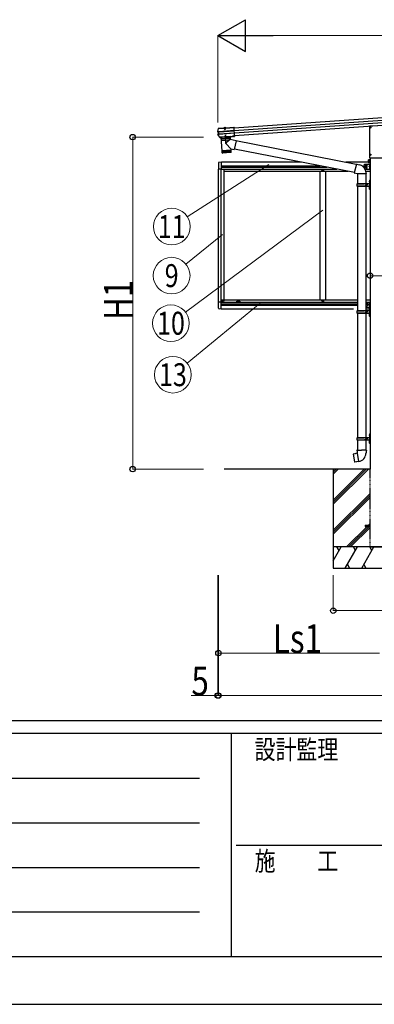
# Model space of a CAD drawing. Units: millimetres. Extents: x 0 to 37845, y -14 to 26730.
# Drawn here: x 11558 to 14059, y 0 to 6957 of the extents above; entities that cross this region are included whole.
import ezdxf
from ezdxf.enums import TextEntityAlignment as Align

# ---------------------------------------------------------------- set-up
doc = ezdxf.new("R2010")
doc.units = ezdxf.units.MM
for name, pattern in [('HIDDEN', [9.525, 6.35, -3.175]), ('YCENTER_1', [13, 10, -1, 1, -1]), ('YHIDDEN_1', [4, 3, -1])]:
    doc.linetypes.add(name, pattern=pattern)
for name, color, linetype, lineweight in [('YKK_12', 2, 'Continuous', 13), ('YKK_13', 4, 'Continuous', 30), ('YKK_A1', 4, 'Continuous', 30), ('YKK_D', 6, 'Continuous', 13), ('YKK_ZWAK', 7, 'Continuous', 30)]:
    doc.layers.add(name, color=color, linetype=linetype, lineweight=lineweight)
doc.styles.add('text-b', font='extslim2.shx', dxfattribs={"width": 0.8, "bigfont": 'extfont2.shx'})

msp = doc.modelspace()

# ---------------------------------------------------------------- linework, layer by layer
at = {"layer": 'YKK_12', "linetype": 'YCENTER_1', "ltscale": 0.5}
msp.add_line((13003.8, 6195.7), (13004.9, 6180.3), dxfattribs=at)
at = {"layer": 'YKK_13'}
for p, q in [((12961.4, 6189.7), (12996.8, 6192.1)), ((12996.9, 6190.7), (12996.8, 6192.1)), ((12997, 6191.4), (12996.8, 6192.1)), ((13011, 6192.2), (12997.1, 6191.2)), ((13010, 6192.1), (13009.9, 6192.3)), ((13011.2, 6193.2), (13011, 6192.3)), ((13011, 6192.2), (13011.1, 6191.1)), ((13011.2, 6193.2), (13069.3, 6197.2)), ((13011.3, 6191.7), (13011.2, 6193.2)), ((13011.3, 6191.7), (13069.4, 6195.7)), ((13069.3, 6197.2), (13069.4, 6195.7)), ((13069.4, 6195.7), (13069.5, 6194.9)), ((13069.5, 6194.9), (13069.6, 6193.6)), ((13073.6, 6135.7), (13069.6, 6193.6)), ((14024.4, 6202.5), (14024.4, 5981.8)), ((14079, 6207.7), (14025.8, 6204)), ((12954.4, 6168), (12957.2, 6177.6)), ((12954.4, 6168.5), (12954.4, 6168.5)), ((12954.4, 6168.5), (12954.4, 6167.9)), ((12954.8, 6168), (12954.4, 6167.9)), ((12955.5, 6168.1), (12954.8, 6168)), ((12960, 6164.3), (12955.3, 6164.8)), ((12956.4, 6168.3), (12955.5, 6168.1)), ((12961.5, 6165.6), (12955.5, 6166.3)), ((12962.4, 6136.5), (12956.1, 6145.7)), ((12956.8, 6168.4), (12956.4, 6168.3)), ((12956.4, 6149.2), (12961, 6150.4)), ((12956.7, 6164.9), (12956.8, 6164.9)), ((12957, 6168.5), (12956.8, 6168.4)), ((12956.8, 6164.9), (12956.8, 6164.9)), ((12956.8, 6147.7), (12962.6, 6149.3)), ((12962.8, 6165.6), (12956.9, 6166.4)), ((12957, 6168.5), (12957.2, 6168.7)), ((12957.2, 6177.6), (12960.2, 6187.2)), ((12957.2, 6168.7), (12957.2, 6168.7)), ((12958.3, 6147.8), (12963.9, 6149.4)), ((12961, 6150.4), (12960, 6164.3)), ((12961, 6164.3), (12960, 6164.3)), ((12961.2, 6189.7), (12961, 6189.5)), ((12961, 6189.5), (12961.1, 6188)), ((12961.9, 6150.5), (12961, 6150.4)), ((12961.1, 6188), (12961.2, 6188.1)), ((12961.3, 6188.2), (12961.2, 6189.7)), ((12961.4, 6189.7), (12961.2, 6189.7)), ((12961.2, 6188.1), (12961.3, 6188.2)), ((12961.3, 6188.2), (12996.9, 6190.7)), ((12962.4, 6165.7), (12961.5, 6165.6)), ((12962.6, 6149.3), (12961.5, 6165.6)), ((12961.7, 6164.3), (12962.2, 6164.3)), ((12969, 6127.5), (12962.4, 6136.5)), ((12963.2, 6150.7), (12962.6, 6150.6)), ((12963.5, 6149.3), (12962.6, 6149.3)), ((12963, 6165.7), (12962.8, 6165.6)), ((13071, 6173.3), (12963.9, 6165.8)), ((12963.9, 6149.4), (12964.1, 6149.4)), ((12964, 6164.5), (13071.1, 6172)), ((12964.9, 6150.7), (13072, 6158.2)), ((12965, 6149.4), (13072.1, 6156.9)), ((12970, 6127), (12970.8, 6127.1)), ((12970.4, 6125.5), (12970.9, 6125.6)), ((12970.9, 6127.5), (12970.8, 6127.1)), ((12970.8, 6127.1), (12970.9, 6125.6)), ((12976.9, 6127.9), (12970.9, 6127.5)), ((12970.9, 6127.5), (12971, 6126)), ((12971, 6126), (12970.9, 6125.6)), ((12977, 6126.4), (12971, 6126)), ((12977.2, 6127.5), (12976.9, 6127.9)), ((12976.9, 6127.9), (12977, 6126.4)), ((12977.3, 6126), (12977, 6126.4)), ((12977.2, 6127.5), (13058.6, 6133.2)), ((12977.2, 6127.5), (12977.3, 6126)), ((12977.3, 6126), (13058.7, 6131.7)), ((12977.5, 6126.1), (12984.2, 6031.3)), ((13041.4, 6130.5), (12977.6, 6126.1)), ((12996.9, 6190.5), (12995.6, 6190.4)), ((12995.6, 6190.4), (12995.7, 6188.5)), ((13012.7, 6189.7), (12995.7, 6188.5)), ((12996.9, 6190.7), (12996.9, 6190.5)), ((12997, 6190.1), (12996.9, 6190.5)), ((13011.3, 6191.1), (12997, 6190.1)), ((12997.1, 6191.2), (12997.1, 6190.1)), ((12998.2, 6191.3), (12998.2, 6191.5)), ((13001.1, 6190.4), (13001.2, 6188.9)), ((13001.7, 6189.6), (13001.9, 6190.1)), ((13002.2, 6189.6), (13002.1, 6190.1)), ((13006.3, 6189.9), (13006.3, 6190.4)), ((13006.7, 6189.9), (13006.5, 6190.4)), ((13007.2, 6189.3), (13007.1, 6190.8)), ((13011.2, 6191.5), (13011.3, 6191.7)), ((13012.6, 6191.6), (13011.2, 6191.5)), ((13011.2, 6191.5), (13011.3, 6191.1)), ((13012.6, 6191.6), (13012.7, 6189.7)), ((13041.4, 6130.5), (13042.8, 6109.7)), ((13058.7, 6133.6), (13058.6, 6133.2)), ((13058.6, 6133.2), (13058.7, 6131.7)), ((13064.7, 6134), (13058.7, 6133.6)), ((13058.7, 6133.6), (13058.8, 6132.1)), ((13058.8, 6132.1), (13058.7, 6131.7)), ((13064.8, 6132.5), (13058.8, 6132.1)), ((13064.9, 6133.7), (13064.7, 6134)), ((13064.7, 6134), (13064.8, 6132.5)), ((13065, 6132.2), (13064.8, 6132.5)), ((13064.9, 6133.7), (13066.2, 6133.8)), ((13064.9, 6133.7), (13065, 6132.2)), ((13065, 6132.2), (13066.3, 6132.3)), ((13066.2, 6133.8), (13073.7, 6134.3)), ((13066.2, 6133.8), (13066.3, 6132.7)), ((13066.3, 6132.7), (13073.8, 6133.2)), ((13066.3, 6132.3), (13073.8, 6132.8)), ((13066.3, 6132.7), (13066.3, 6132.3)), ((13073.6, 6135.7), (13073.7, 6134.7)), ((13073.7, 6134.3), (13073.7, 6134.7)), ((13073.7, 6134.3), (13073.8, 6133.2)), ((13073.8, 6133.2), (13073.8, 6132.8)), ((13047.4, 6044.4), (13014.1, 6078.9)), ((13042.8, 6109.7), (13014.5, 6086.2)), ((13083.6, 6101.8), (13042.8, 6109.7)), ((13083.6, 6101.8), (13071.5, 6039.7)), ((13932.1, 5935.2), (13083.3, 6100.2)), ((12984.2, 6031.3), (13048, 6035.7)), ((13048.1, 6034.8), (12984.2, 6030.3)), ((12984.2, 6030.3), (12985.4, 6017.3)), ((12985.9, 6015.8), (12984.9, 6030.3)), ((12985.4, 6017.3), (13048.7, 6021.8)), ((12986.1, 6030.4), (12987.2, 6015.5)), ((12989, 6015.6), (12988, 6030.5)), ((12988.6, 6031.6), (12988.7, 6030.6)), ((13046, 6018.6), (12988.6, 6014.6)), ((12990.3, 6030.7), (12991.4, 6015.7)), ((12994.2, 6015.9), (12993.2, 6030.9)), ((12997.5, 6016.2), (12996.5, 6031.1)), ((13000.2, 6031.4), (13001.2, 6016.4)), ((13004.2, 6031.7), (13005.2, 6016.7)), ((13008.4, 6032), (13009.5, 6017)), ((13012.8, 6032.3), (13013.9, 6017.3)), ((13017.3, 6032.6), (13018.3, 6017.6)), ((13021.7, 6032.9), (13022.7, 6017.9)), ((13026, 6033.2), (13027.1, 6018.2)), ((13030.1, 6033.5), (13031.2, 6018.5)), ((13034, 6033.8), (13035, 6018.8)), ((13037.5, 6034), (13038.6, 6019)), ((13040.6, 6034.2), (13041.6, 6019.3)), ((13043.2, 6034.4), (13044.3, 6019.4)), ((13043.5, 6035.4), (13043.6, 6034.4)), ((13045.3, 6034.6), (13046.4, 6019.6)), ((13046.8, 6034.7), (13047.9, 6019.7)), ((13047.4, 6044.4), (13048, 6035.7)), ((13047.4, 6044.4), (13071.5, 6039.7)), ((13048.8, 6021.7), (13048.1, 6034.8)), ((13918.5, 5876.7), (13071.8, 6041.3)), ((14025.9, 5980.3), (14163.3, 5980.3)), ((13937.9, 3916.5), (13935.8, 3915.7)), ((13935.8, 3915.7), (13935.8, 3912.1)), ((13935.8, 3912.1), (13938, 3911.3)), ((13937.9, 3916.5), (13969.8, 3916.5)), ((13937.9, 3916.5), (13938, 3911.3)), ((13938, 3911.3), (13938.3, 3896.5)), ((13938.3, 3896.5), (13939.6, 3894.5)), ((14001.6, 3916.5), (13969.8, 3916.5)), ((14001.3, 3896.5), (13999.9, 3894.6)), ((14001.5, 3911.3), (14001.3, 3896.5)), ((14001.6, 3916.5), (14001.5, 3911.3)), ((14003.8, 3912.1), (14001.5, 3911.3)), ((14001.6, 3916.5), (14003.8, 3915.7)), ((14003.7, 3915.7), (14003.7, 3912.1)), ((13911.3, 3888), (13910.5, 3886.9)), ((13910.5, 3886.9), (13920.1, 3832.3)), ((13939.2, 3893.3), (13911.3, 3888)), ((13921.3, 3831.5), (13920.1, 3832.3)), ((13949.3, 3836.1), (13921.3, 3831.5)), ((13924, 3890.7), (13923.8, 3890.4)), ((13926, 3891), (13924, 3890.7)), ((13926.3, 3890.9), (13926, 3891)), ((13934.1, 3833.4), (13933.9, 3833.6)), ((13936.1, 3833.7), (13934.1, 3833.4)), ((13936.3, 3834), (13936.1, 3833.7)), ((13939.4, 3894.3), (13939.4, 3893.6)), ((13949.5, 3836), (13939.4, 3893.5)), ((13939.6, 3894.5), (13939.6, 3894.5)), ((13949.8, 3835.2), (13949.6, 3835.9)), ((13999.9, 3894.6), (13999.9, 3892.4))]:
    msp.add_line(p, q, dxfattribs=at)
at = {"layer": 'YKK_13', "linetype": 'YHIDDEN_1'}
for p, q in [((12999.4, 6191.9), (13008.6, 6192.6)), ((12999.5, 6190.8), (12999.4, 6191.9)), ((13000.1, 6192), (13001.3, 6192.1)), ((13001.5, 6194.3), (13002.9, 6192)), ((13002, 6190.1), (13001.9, 6192.1)), ((13004.1, 6191.4), (13002.9, 6192)), ((13004.1, 6191.4), (13005.2, 6192.1)), ((13006.2, 6194.7), (13005.2, 6192.1)), ((13006.3, 6190.4), (13006.2, 6192.4)), ((13008, 6192.5), (13006.7, 6192.5)), ((13008.7, 6191.5), (13008.6, 6192.6)), ((13008.8, 6192.1), (13008.9, 6191.8)), ((12999.4, 6191.4), (12999.3, 6191.2)), ((13001.9, 6191), (13001.9, 6191.6)), ((13002, 6190.5), (13001.9, 6191)), ((13002.1, 6190.1), (13001.9, 6190.7)), ((13001.9, 6190.1), (13002, 6190.5)), ((13006.3, 6191.3), (13006.3, 6191.9)), ((13006.3, 6190.8), (13006.3, 6191.3)), ((13006.3, 6190.4), (13006.3, 6191)), ((13006.5, 6190.4), (13006.3, 6190.8))]:
    msp.add_line(p, q, dxfattribs=at)
at = {"layer": 'YKK_13', "linetype": 'YCENTER_1', "ltscale": 30}
for p, q in [((14026.2, 6195.8), (14035, 6195.8)), ((14030.6, 6191.4), (14030.6, 6200.2)), ((14026.2, 6003.3), (14035, 6003.3)), ((14030.6, 5998.9), (14030.6, 6007.7))]:
    msp.add_line(p, q, dxfattribs=at)
at = {"layer": 'YKK_13', "linetype": 'Continuous', "ltscale": 30}
for p, q in [((14028.3, 6196.3), (14029.5, 6196.3)), ((14028.3, 6195.3), (14029.5, 6195.3)), ((14029.5, 6196.3), (14030, 6196.4)), ((14029.5, 6195.3), (14030, 6195.2)), ((14030.1, 6196.9), (14030, 6196.4)), ((14030.1, 6194.7), (14030, 6195.2)), ((14030.1, 6198), (14030.1, 6196.9)), ((14030.1, 6193.6), (14030.1, 6194.7)), ((14031.1, 6198), (14031.1, 6196.9)), ((14031.1, 6196.9), (14031.2, 6196.4)), ((14031.1, 6194.7), (14031.2, 6195.2)), ((14031.1, 6193.6), (14031.1, 6194.7)), ((14031.7, 6196.3), (14031.2, 6196.4)), ((14031.7, 6195.3), (14031.2, 6195.2)), ((14032.8, 6196.3), (14031.7, 6196.3)), ((14032.8, 6195.3), (14031.7, 6195.3)), ((14028.3, 6003.8), (14029.5, 6003.8)), ((14028.3, 6002.8), (14029.5, 6002.8)), ((14029.5, 6003.8), (14030, 6003.9)), ((14029.5, 6002.8), (14030, 6002.7)), ((14030.1, 6004.4), (14030, 6003.9)), ((14030.1, 6002.2), (14030, 6002.7)), ((14030.1, 6005.5), (14030.1, 6004.4)), ((14030.1, 6001.1), (14030.1, 6002.2)), ((14031.1, 6005.5), (14031.1, 6004.4)), ((14031.1, 6004.4), (14031.2, 6003.9)), ((14031.1, 6002.2), (14031.2, 6002.7)), ((14031.1, 6001.1), (14031.1, 6002.2)), ((14031.7, 6003.8), (14031.2, 6003.9)), ((14031.7, 6002.8), (14031.2, 6002.7)), ((14032.8, 6003.8), (14031.7, 6003.8)), ((14032.8, 6002.8), (14031.7, 6002.8))]:
    msp.add_line(p, q, dxfattribs=at)
at = {"layer": 'YKK_13', "linetype": 'Continuous', "ltscale": 2}
for p, q in [((13041.8, 6132.6), (12977, 6128)), ((12977, 6128), (12977, 6127)), ((12978.1, 6126.1), (13040.9, 6130.5)), ((13003.6, 6127.9), (13015.4, 6128.7)), ((13015.4, 6128.5), (13003.6, 6127.6)), ((13003.6, 6127.6), (13003.6, 6127.9)), ((13007.1, 6138.1), (13006.4, 6136.4)), ((13011.4, 6136.7), (13006.4, 6136.4)), ((13006.8, 6131.6), (13006.4, 6136.4)), ((13007.2, 6131.7), (13006.8, 6137.3)), ((13010.5, 6138.4), (13007.1, 6138.1)), ((13011.4, 6136.7), (13010.5, 6138.4)), ((13011.3, 6132), (13010.9, 6137.6)), ((13011.8, 6131.9), (13011.4, 6136.7)), ((13015.4, 6128.5), (13015.4, 6128.7)), ((13041.9, 6131.6), (13041.8, 6132.6))]:
    msp.add_line(p, q, dxfattribs=at)
at = {"layer": 'YKK_13', "linetype": 'Continuous'}
for p, q in [((12977, 6126.9), (12977, 6126.9)), ((12998.9, 6190.8), (12998.8, 6190.8)), ((13009.4, 6191.5), (12998.9, 6190.8)), ((13001.7, 6189.6), (13006.7, 6189.9)), ((13001.7, 6189.6), (13002.2, 6182.7)), ((13002.2, 6189.6), (13002.7, 6181.8)), ((13002.2, 6182.7), (13007.2, 6183.1)), ((13002.2, 6182.7), (13003.1, 6181.1)), ((13003.1, 6181.1), (13006.5, 6181.3)), ((13006.3, 6189.9), (13006.8, 6182.1)), ((13006.5, 6181.3), (13007.2, 6183.1)), ((13006.7, 6189.9), (13007.2, 6183.1)), ((13009.4, 6191.5), (13009, 6191.5)), ((13009.5, 6191.5), (13009.4, 6191.5)), ((14018.1, 5965), (14018.8, 5966.3)), ((14018.1, 5948), (14018.1, 5965)), ((14018.1, 5948), (14018.8, 5946.7)), ((14025.1, 5966.3), (14018.8, 5966.3)), ((14025.1, 5961.4), (14018.8, 5961.4)), ((14025.1, 5951.6), (14018.8, 5951.6)), ((14025.1, 5946.7), (14018.8, 5946.7)), ((14025.1, 5966.3), (14025.1, 5946.7)), ((14025.1, 5965.8), (14025.1, 5947.4)), ((14027.6, 5965.8), (14025.1, 5965.8)), ((14025.1, 5947.4), (14027.6, 5947.4)), ((14027.6, 5967.1), (14027.6, 5946.1)), ((14029.6, 5967.1), (14027.6, 5967.1)), ((14027.6, 5946.1), (14029.6, 5946.1)), ((14029.6, 5946.1), (14029.6, 5967.1)), ((13936.6, 5797.6), (13986.9, 5797.6)), ((13936.6, 5783.6), (13986.9, 5783.6)), ((13937.6, 5799.6), (14023.6, 5799.6)), ((13937.6, 5799.6), (13937.6, 5797.6)), ((13937.6, 5781.6), (13937.6, 5783.6)), ((13937.6, 5781.6), (14023.6, 5781.6)), ((13996.6, 5799.6), (13996.6, 5795.1)), ((13996.6, 5795.1), (13998.6, 5795.1)), ((13996.6, 5781.6), (13996.6, 5786.1)), ((13996.6, 5786.1), (13998.6, 5786.1)), ((13998.6, 5795.1), (13998.6, 5790.6)), ((13998.6, 5786.1), (13998.6, 5790.6)), ((14004.6, 5799.6), (14004.6, 5790.6)), ((14004.6, 5795.1), (14007.6, 5795.1)), ((14004.6, 5781.6), (14004.6, 5790.6)), ((14004.6, 5786.1), (14007.6, 5786.1)), ((14007.6, 5795.1), (14007.6, 5790.6)), ((14007.6, 5786.1), (14007.6, 5790.6)), ((14025.6, 5822.6), (14028.6, 5824.1)), ((14025.6, 5822.6), (14025.6, 5790.6)), ((14025.6, 5758.6), (14025.6, 5790.6)), ((14028.6, 5824.1), (14028.6, 5790.6)), ((14028.6, 5824.1), (14029.6, 5824.1)), ((14028.6, 5757.1), (14028.6, 5790.6)), ((14029.6, 5824.1), (14029.6, 5790.6)), ((14029.6, 5757.1), (14029.6, 5790.6)), ((14025.6, 5758.6), (14028.6, 5757.1)), ((14028.6, 5757.1), (14029.6, 5757.1)), ((13936.6, 4900.5), (13986.9, 4900.5)), ((13936.6, 4886.5), (13986.9, 4886.5)), ((13937.6, 4902.5), (14023.6, 4902.5)), ((13937.6, 4902.5), (13937.6, 4900.5)), ((13937.6, 4884.5), (13937.6, 4886.5)), ((13937.6, 4884.5), (14023.6, 4884.5)), ((13996.6, 4902.5), (13996.6, 4898)), ((13996.6, 4898), (13998.6, 4898)), ((13996.6, 4884.5), (13996.6, 4889)), ((13996.6, 4889), (13998.6, 4889)), ((13998.6, 4898), (13998.6, 4893.5)), ((13998.6, 4889), (13998.6, 4893.5)), ((14004.6, 4902.5), (14004.6, 4893.5)), ((14004.6, 4898), (14007.6, 4898)), ((14004.6, 4884.5), (14004.6, 4893.5)), ((14004.6, 4889), (14007.6, 4889)), ((14007.6, 4898), (14007.6, 4893.5)), ((14007.6, 4889), (14007.6, 4893.5)), ((14025.6, 4925.5), (14028.6, 4927)), ((14025.6, 4925.5), (14025.6, 4893.5)), ((14025.6, 4861.5), (14025.6, 4893.5)), ((14028.6, 4927), (14028.6, 4893.5)), ((14028.6, 4927), (14029.6, 4927)), ((14028.6, 4860), (14028.6, 4893.5)), ((14029.6, 4927), (14029.6, 4893.5)), ((14029.6, 4860), (14029.6, 4893.5)), ((14025.6, 4861.5), (14028.6, 4860)), ((14028.6, 4860), (14029.6, 4860)), ((13936.6, 4003.5), (13986.9, 4003.5)), ((13936.6, 3989.5), (13986.9, 3989.5)), ((13937.6, 4005.5), (14023.6, 4005.5)), ((13937.6, 4005.5), (13937.6, 4003.5)), ((13937.6, 3987.5), (13937.6, 3989.5)), ((13937.6, 3987.5), (14023.6, 3987.5)), ((13996.6, 4005.5), (13996.6, 4001)), ((13996.6, 4001), (13998.6, 4001)), ((13996.6, 3987.5), (13996.6, 3992)), ((13996.6, 3992), (13998.6, 3992)), ((13998.6, 4001), (13998.6, 3996.5)), ((13998.6, 3992), (13998.6, 3996.5)), ((14004.6, 4005.5), (14004.6, 3996.5)), ((14004.6, 4001), (14007.6, 4001)), ((14004.6, 3987.5), (14004.6, 3996.5)), ((14004.6, 3992), (14007.6, 3992)), ((14007.6, 4001), (14007.6, 3996.5)), ((14007.6, 3992), (14007.6, 3996.5)), ((14025.6, 4028.5), (14028.6, 4030)), ((14025.6, 4028.5), (14025.6, 3996.5)), ((14025.6, 3964.5), (14025.6, 3996.5)), ((14028.6, 4030), (14028.6, 3996.5)), ((14028.6, 4030), (14029.6, 4030)), ((14028.6, 3963), (14028.6, 3996.5)), ((14029.6, 4030), (14029.6, 3996.5)), ((14029.6, 3963), (14029.6, 3996.5)), ((14025.6, 3964.5), (14028.6, 3963)), ((14028.6, 3963), (14029.6, 3963))]:
    msp.add_line(p, q, dxfattribs=at)
at = {"layer": 'YKK_13', "linetype": 'YHIDDEN_1', "ltscale": 2}
for p, q in [((12979.7, 6126.2), (12980.9, 6114.7)), ((13007.2, 6125.5), (13008.4, 6128.3)), ((13009.5, 6129), (13008.4, 6128.3)), ((13009.5, 6129), (13010.6, 6128.5)), ((13012.2, 6125.9), (13010.6, 6128.5)), ((13039.3, 6130.4), (13039.8, 6118.9)), ((13039.3, 6118.3), (12981.4, 6114.3)), ((12982.9, 6102.8), (12981.6, 6114.3)), ((13038.8, 6106.3), (12983.4, 6102.4)), ((13039.3, 6106.8), (13039, 6118.3))]:
    msp.add_line(p, q, dxfattribs=at)
at = {"layer": 'YKK_13', "linetype": 'Continuous', "ltscale": 0.5}
for p, q in [((12999.6, 6189.9), (12999.5, 6190.8)), ((13008.8, 6190.6), (12999.6, 6189.9)), ((13008.8, 6190.6), (13008.7, 6191.5)), ((13693.3, 5892.5), (13693.3, 5891.5)), ((13694.3, 5892.5), (13693.3, 5892.5)), ((13693.3, 5891.5), (13694.3, 5891.5)), ((13696.3, 5894.5), (13695.3, 5894.5)), ((13695.3, 5894.5), (13695.3, 5893.5)), ((13695.3, 5890.5), (13695.3, 5889.5)), ((13695.3, 5889.5), (13696.3, 5889.5)), ((13696.3, 5893.5), (13696.3, 5894.5)), ((13696.3, 5889.5), (13696.3, 5890.5)), ((13698.3, 5892.5), (13697.3, 5892.5)), ((13697.3, 5891.5), (13698.3, 5891.5)), ((13698.3, 5891.5), (13698.3, 5892.5)), ((12987.7, 4944.4), (12987.7, 4943.6)), ((12988.5, 4944.4), (12987.7, 4944.4)), ((12987.7, 4943.6), (12988.5, 4943.6)), ((12988.3, 4970.5), (12988.3, 4971.5)), ((12988.3, 4971.5), (12989.3, 4971.5)), ((12989.3, 4970.5), (12988.3, 4970.5)), ((12990.2, 4946), (12989.3, 4946)), ((12989.3, 4946), (12989.3, 4945.2)), ((12989.3, 4942.8), (12989.3, 4941.9)), ((12989.3, 4941.9), (12990.2, 4941.9)), ((12990.2, 4945.2), (12990.2, 4946)), ((12990.2, 4941.9), (12990.2, 4942.8)), ((12990.3, 4972.5), (12990.3, 4973.5)), ((12990.3, 4973.5), (12991.3, 4973.5)), ((12990.3, 4968.5), (12990.3, 4969.5)), ((12991.3, 4968.5), (12990.3, 4968.5)), ((12991.8, 4944.4), (12991, 4944.4)), ((12991, 4943.6), (12991.8, 4943.6)), ((12991.3, 4973.5), (12991.3, 4972.5)), ((12991.3, 4969.5), (12991.3, 4968.5)), ((12991.8, 4943.6), (12991.8, 4944.4)), ((12992.3, 4971.5), (12993.3, 4971.5)), ((12993.3, 4970.5), (12992.3, 4970.5)), ((12993.3, 4971.5), (12993.3, 4970.5)), ((13693.3, 4970.5), (13693.3, 4971.5)), ((13693.3, 4971.5), (13694.3, 4971.5)), ((13694.3, 4970.5), (13693.3, 4970.5)), ((13695.3, 4972.5), (13695.3, 4973.5)), ((13695.3, 4973.5), (13696.3, 4973.5)), ((13695.3, 4968.5), (13695.3, 4969.5)), ((13696.3, 4968.5), (13695.3, 4968.5)), ((13696.3, 4973.5), (13696.3, 4972.5)), ((13696.3, 4969.5), (13696.3, 4968.5)), ((13697.3, 4971.5), (13698.3, 4971.5)), ((13698.3, 4970.5), (13697.3, 4970.5)), ((13698.3, 4971.5), (13698.3, 4970.5))]:
    msp.add_line(p, q, dxfattribs=at)
at = {"layer": 'YKK_13', "linetype": 'YCENTER_1', "ltscale": 2}
msp.add_line((13012.7, 6082.4), (13008.8, 6138.8), dxfattribs=at)
at = {"layer": 'YKK_13', "linetype": 'Continuous', "ltscale": 20}
for p, q in [((12959.3, 5943.7), (12959.3, 5900.8)), ((12981.2, 5950.1), (12964.5, 5949.2)), ((13987.6, 5911.8), (13987.6, 5931.5)), ((13991.1, 5922.7), (13997.6, 5926.5)), ((13991.1, 5915.2), (13991.1, 5922.7)), ((13997.6, 5911.5), (13991.1, 5915.2)), ((13992.6, 5936.5), (14029.6, 5936.5)), ((13997.6, 5926.5), (14004.1, 5922.7)), ((14004.1, 5915.2), (13997.6, 5911.5)), ((14004.1, 5922.7), (14004.1, 5915.2)), ((14020.1, 5919), (14026.5, 5923.6)), ((14026.5, 5914.4), (14020.1, 5919)), ((14027.1, 5919), (14020.1, 5919)), ((14027.1, 5932.7), (14026.8, 5932.7)), ((14026.8, 5932.7), (14026.8, 5923.3)), ((14026.8, 5923.3), (14027.1, 5923.3)), ((14026.8, 5914.7), (14027.1, 5914.7)), ((14026.8, 5905.3), (14026.8, 5914.7)), ((14027.1, 5901.5), (14027.1, 5936.5)), ((14027.1, 5932.7), (14027.1, 5923.3)), ((14027.1, 5905.3), (14027.1, 5914.7)), ((14029.6, 5901.5), (14029.6, 5936.5)), ((12981.2, 5900.8), (12959.3, 5900.8)), ((13994.4, 5901.5), (14029.6, 5901.5)), ((14027.1, 5905.3), (14026.8, 5905.3)), ((12979.8, 4962.2), (12959.3, 4962.2)), ((12959.3, 4919.3), (12959.3, 4962.2)), ((13999.6, 4961.5), (14029.6, 4961.5)), ((14026.5, 4939.4), (13999.6, 4958.6)), ((13999.9, 4929.5), (14026.5, 4948.6)), ((14027.1, 4944), (14001.4, 4944)), ((14027.1, 4957.7), (14026.8, 4957.7)), ((14026.8, 4957.7), (14026.8, 4948.3)), ((14026.8, 4948.3), (14027.1, 4948.3)), ((14026.8, 4939.7), (14027.1, 4939.7)), ((14026.8, 4930.3), (14026.8, 4939.7)), ((14027.1, 4926.5), (14027.1, 4961.5)), ((14027.1, 4957.7), (14027.1, 4948.3)), ((14027.1, 4930.3), (14027.1, 4939.7)), ((14029.6, 4926.5), (14029.6, 4961.5)), ((12979.8, 4913), (12964.5, 4913.8)), ((13999.7, 4926.5), (14029.6, 4926.5)), ((14027.1, 4930.3), (14026.8, 4930.3))]:
    msp.add_line(p, q, dxfattribs=at)
at = {"layer": 'YKK_13', "linetype": 'Continuous', "ltscale": 25}
for p, q in [((13932.5, 5936.8), (13918.1, 5875.1)), ((13932.5, 5936.8), (13937.2, 5937.3)), ((13932.5, 5936.8), (13956.8, 5931)), ((13937.2, 5937.3), (13937.4, 5935.7)), ((13918.1, 5875.1), (13938.2, 5870.6)), ((13918.1, 5875.1), (13922.1, 5872.4)), ((13923, 5874), (13922.1, 5872.4)), ((13938.2, 5870.6), (14001, 5870.6)), ((13939.6, 5870.6), (13939.6, 5799.6)), ((13999.6, 5870.6), (13999.6, 5799.6)), ((14001, 5874.7), (14001, 5870.6)), ((13939.6, 5781.6), (13939.6, 4902.5)), ((13999.6, 5781.6), (13999.6, 4902.5)), ((14023.3, 5816.7), (14025.3, 5815.7)), ((14023.3, 5812.4), (14025.3, 5813.4)), ((14024.5, 5818.7), (14025.2, 5818.7)), ((14024.5, 5818.7), (14024.5, 5810.4)), ((14024.5, 5810.4), (14025.2, 5810.4)), ((14025.2, 5818.7), (14025.2, 5810.4)), ((14025.2, 5818.7), (14025.6, 5818.3)), ((14025.2, 5810.4), (14025.6, 5810.8)), ((14025.3, 5815.7), (14025.9, 5814.6)), ((14025.3, 5813.4), (14025.9, 5814.6)), ((14025.6, 5818.3), (14025.6, 5810.8)), ((14023.3, 5768.7), (14025.3, 5767.7)), ((14023.3, 5764.4), (14025.3, 5765.4)), ((14024.5, 5770.7), (14025.2, 5770.7)), ((14024.5, 5770.7), (14024.5, 5762.4)), ((14024.5, 5762.4), (14025.2, 5762.4)), ((14025.2, 5770.7), (14025.2, 5762.4)), ((14025.2, 5770.7), (14025.6, 5770.3)), ((14025.2, 5762.4), (14025.6, 5762.8)), ((14025.3, 5767.7), (14025.9, 5766.6)), ((14025.3, 5765.4), (14025.9, 5766.6)), ((14025.6, 5770.3), (14025.6, 5762.8)), ((13939.6, 4884.5), (13939.6, 4005.5)), ((13999.6, 4884.5), (13999.6, 4005.5)), ((14023.3, 4919.7), (14025.3, 4918.7)), ((14023.3, 4915.4), (14025.3, 4916.4)), ((14023.3, 4871.7), (14025.3, 4870.7)), ((14024.6, 4921.7), (14025.2, 4921.7)), ((14024.6, 4921.7), (14024.6, 4913.4)), ((14024.6, 4913.4), (14025.2, 4913.4)), ((14024.6, 4873.7), (14025.2, 4873.7)), ((14024.6, 4873.7), (14024.6, 4865.4)), ((14025.2, 4921.7), (14025.2, 4913.4)), ((14025.2, 4921.7), (14025.6, 4921.3)), ((14025.2, 4913.4), (14025.6, 4913.8)), ((14025.2, 4873.7), (14025.2, 4865.4)), ((14025.2, 4873.7), (14025.6, 4873.3)), ((14025.3, 4918.7), (14025.9, 4917.5)), ((14025.3, 4916.4), (14025.9, 4917.5)), ((14025.3, 4870.7), (14025.9, 4869.5)), ((14025.6, 4921.3), (14025.6, 4913.8)), ((14025.6, 4873.3), (14025.6, 4865.8)), ((14023.3, 4867.4), (14025.3, 4868.4)), ((14024.6, 4865.4), (14025.2, 4865.4)), ((14025.2, 4865.4), (14025.6, 4865.8)), ((14025.3, 4868.4), (14025.9, 4869.5)), ((13939.6, 3987.5), (13939.6, 3916.5)), ((13999.6, 3987.5), (13999.6, 3916.5)), ((14023.3, 4022.6), (14025.3, 4021.7)), ((14023.3, 4018.4), (14025.3, 4019.4)), ((14023.3, 3974.6), (14025.3, 3973.7)), ((14023.3, 3970.4), (14025.3, 3971.4)), ((14024.6, 4024.7), (14025.2, 4024.7)), ((14024.6, 4024.7), (14024.6, 4016.4)), ((14024.6, 4016.4), (14025.2, 4016.4)), ((14024.6, 3976.7), (14025.2, 3976.7)), ((14024.6, 3976.7), (14024.6, 3968.4)), ((14024.6, 3968.4), (14025.2, 3968.4)), ((14025.2, 4024.7), (14025.2, 4016.4)), ((14025.2, 4024.7), (14025.6, 4024.3)), ((14025.2, 4016.4), (14025.6, 4016.8)), ((14025.2, 3976.7), (14025.2, 3968.4)), ((14025.2, 3976.7), (14025.6, 3976.3)), ((14025.2, 3968.4), (14025.6, 3968.8)), ((14025.3, 4021.7), (14025.9, 4020.5)), ((14025.3, 4019.4), (14025.9, 4020.5)), ((14025.3, 3973.7), (14025.9, 3972.5)), ((14025.3, 3971.4), (14025.9, 3972.5)), ((14025.6, 4024.3), (14025.6, 4016.8)), ((14025.6, 3976.3), (14025.6, 3968.8))]:
    msp.add_line(p, q, dxfattribs=at)
at = {"layer": 'YKK_13', "linetype": 'YHIDDEN_1', "ltscale": 20}
for p, q in [((14025, 5930.1), (14027, 5929.1)), ((14025, 5925.8), (14027, 5926.8)), ((14027.1, 5929.1), (14027.7, 5928)), ((14027.1, 5926.8), (14027.7, 5928)), ((14025, 5912.1), (14027, 5911.1)), ((14025, 5907.8), (14027, 5908.8)), ((14027.1, 5911.1), (14027.7, 5910)), ((14027.1, 5908.8), (14027.7, 5910)), ((14025, 4955.1), (14027, 4954.1)), ((14025, 4950.8), (14027, 4951.8)), ((14027.1, 4954.1), (14027.7, 4953)), ((14027.1, 4951.8), (14027.7, 4953)), ((14025, 4937.1), (14027, 4936.1)), ((14025, 4932.8), (14027, 4933.8)), ((14027.1, 4936.1), (14027.7, 4935)), ((14027.1, 4933.8), (14027.7, 4935))]:
    msp.add_line(p, q, dxfattribs=at)
at = {"layer": 'YKK_13', "ltscale": 30}
for p, q in [((13994.6, 3386), (13994.6, 3377)), ((13994.6, 3386), (14029.6, 3386)), ((13994.6, 3377), (14029.6, 3377))]:
    msp.add_line(p, q, dxfattribs=at)
at = {"layer": 'YKK_13', "linetype": 'Continuous', "ltscale": 30}
for centre in [(14030.6, 6195.8), (14030.6, 6003.3)]:
    msp.add_circle(centre, 4, dxfattribs=at)
at = {"layer": 'YKK_13', "linetype": 'Continuous', "ltscale": 20}
for radius in [8.5, 7.5, 6.5]:
    msp.add_circle((13997.6, 5919), radius, dxfattribs=at)
at = {"layer": 'YKK_13', "linetype": 'Continuous', "ltscale": 0.5}
for centre, radius in [((13695.8, 5892), 5.9), ((12990.8, 4971), 5.9), ((12989.8, 4944), 3.75), ((13695.8, 4971), 5.9)]:
    msp.add_circle(centre, radius, dxfattribs=at)
for centre, radius, start, end in [((13004.4, 6187.2), 7.7, 45.56083, 142.43917), ((13943, 5874.7), 58, 0, 76.56538), ((13694.3, 5893.5), 1, 270, 0), ((13694.3, 5890.5), 1, 0, 90), ((13697.3, 5893.5), 1, 180, 270), ((13697.3, 5890.5), 1, 90, 180), ((14028.9, 5814.6), 6, 136.21765, 223.78235), ((14028.9, 5766.6), 6, 136.21765, 223.78235), ((12988.5, 4945.2), 0.82, 270, 0), ((12988.5, 4942.8), 0.82, 0, 90), ((12989.3, 4972.5), 1, 270, 0), ((12989.3, 4969.5), 1, 0, 90), ((12991, 4945.2), 0.82, 180, 270), ((12991, 4942.8), 0.82, 90, 180), ((12992.3, 4972.5), 1, 180, 270), ((12992.3, 4969.5), 1, 90, 180), ((13694.3, 4972.5), 1, 270, 0), ((13694.3, 4969.5), 1, 0, 90), ((13697.3, 4972.5), 1, 180, 270), ((13697.3, 4969.5), 1, 90, 180), ((14028.9, 4917.5), 6, 136.21765, 223.78235), ((14028.9, 4869.5), 6, 136.21765, 223.78235), ((14028.9, 4020.5), 6, 136.21765, 223.78235), ((14028.9, 3972.5), 6, 136.21765, 223.78235)]:
    msp.add_arc(centre, radius, start, end, dxfattribs=at)
at = {"layer": 'YKK_13', "linetype": 'YHIDDEN_1'}
for centre, radius, start, end in [((13000.2, 6191.2), 0.8, 94, 164), ((13001.4, 6191.6), 0.5, 4, 94), ((13006.8, 6192), 0.5, 94, 184), ((13008, 6191.7), 0.8, 24, 94)]:
    msp.add_arc(centre, radius, start, end, dxfattribs=at)
at = {"layer": 'YKK_13'}
for centre, radius, start, end in [((13009.4, 6192.1), 0.545, 274, 4), ((12955.6, 6167.6), 2.8, 164.31277, 263.16971), ((13436.2, 6032.6), 502, 162.04537, 164.31277), ((12955.6, 6167.6), 1.3, 164.24366, 263.03582), ((12957.2, 6167.7), 2.8, 176.64031, 260.86892), ((12957.2, 6146.5), 2.8, 105.16971, 214.06629), ((13370.7, 6426.1), 502, 214.06629, 216.59248), ((12957.2, 6146.5), 1.3, 105.30295, 214.13631), ((12961.7, 6186.4), 3.19, 103.22631, 162.05142), ((12961.4, 6186.9), 1.2, 102.71221, 162.01357), ((12970.2, 6128.7), 3.19, 216.58984, 274.01289), ((12970, 6128.2), 1.2, 216.62025, 274.01295), ((12998.7, 6191.3), 0.545, 184, 274), ((13017.7, 6082.4), 5, 129.65551, 223.97399), ((12988.3, 6017.5), 3, 185, 274.04832), ((13045.8, 6021.6), 3, 274, 3), ((13939.1, 3893.6), 0.3, 280.66842, 0), ((13939.6, 3894.3), 0.2, 100, 180), ((13949.3, 3835.8), 0.3, 20, 99.33158), ((13950, 3835.3), 0.2, 200, 279.96938), ((13939.6, 3894.5), 60.3, 279.96938, 358)]:
    msp.add_arc(centre, radius, start, end, dxfattribs=at)
at = {"layer": 'YKK_13', "ltscale": 0.5}
for centre, start, end in [((13009.4, 6192.3), 4, 45.56083), ((12998.7, 6191.5), 142.43917, 184)]:
    msp.add_arc(centre, 0.55, start, end, dxfattribs=at)
at = {"layer": 'YKK_13', "linetype": 'Continuous', "ltscale": 30}
for centre, start, end in [((14030.6, 6195.8), 167.44414, 192.55586), ((14030.6, 6195.8), 77.44414, 102.55586), ((14030.6, 6195.8), 257.44414, 282.55586), ((14030.6, 6195.8), 347.44414, 12.55586), ((14030.6, 6003.3), 167.44414, 192.55586), ((14030.6, 6003.3), 77.44414, 102.55586), ((14030.6, 6003.3), 257.44414, 282.55586), ((14030.6, 6003.3), 347.44414, 12.55586)]:
    msp.add_arc(centre, 2.3, start, end, dxfattribs=at)
at = {"layer": 'YKK_13', "linetype": 'Continuous', "ltscale": 2}
for centre, radius, start, end in [((12978, 6127.1), 1, 184, 274), ((13009.2, 6133), 7.7, 223.98312, 324.01688), ((13040.9, 6131.5), 1, 274, 4)]:
    msp.add_arc(centre, radius, start, end, dxfattribs=at)
at = {"layer": 'YKK_13', "linetype": 'YHIDDEN_1', "ltscale": 0.5}
for centre, start, end in [((12998.8, 6191.3), 274, 344), ((13009.3, 6192), 204, 274)]:
    msp.add_arc(centre, 0.5, start, end, dxfattribs=at)
at = {"layer": 'YKK_13', "linetype": 'YHIDDEN_1', "ltscale": 2}
for centre, start, end in [((12981.4, 6114.8), 185.67065, 274), ((12983.4, 6102.9), 186.38594, 274), ((13038.8, 6106.8), 274, 1.61406), ((13039.3, 6118.8), 274, 2.32935)]:
    msp.add_arc(centre, 0.5, start, end, dxfattribs=at)
at = {"layer": 'YKK_13', "linetype": 'Continuous', "ltscale": 20}
for centre, radius, start, end in [((12964.8, 5943.7), 5.5, 93, 180), ((13992.6, 5931.5), 5, 90, 180), ((14004.6, 5927.5), 4.25, 274.76077, 186.29431), ((14004.6, 5910.5), 4.25, 173.70569, 85.23923), ((14030.7, 5928), 6.1, 129.60193, 230.39807), ((14030.7, 5910), 6.1, 129.60193, 230.39807), ((14030.7, 4953), 6.1, 129.60193, 230.39807), ((14030.7, 4935), 6.1, 129.60193, 230.39807), ((12964.8, 4919.3), 5.5, 180, 267)]:
    msp.add_arc(centre, radius, start, end, dxfattribs=at)
at = {"layer": 'YKK_13', "linetype": 'Continuous'}
for centre, radius, start, end in [((14022.4, 5963.9), 4.34, 145.61575, 214.38425), ((14034.3, 5956.5), 16.2, 162.41205, 197.58795), ((14022.4, 5949.1), 4.34, 145.61575, 214.38425), ((13985.3, 5790.6), 49.3, 171.82876, 180.00002), ((13985.3, 5790.6), 49.3, 180.00002, 188.17127), ((13986.9, 5799.6), 2, 270, 359.99998), ((13986.9, 5781.6), 2, 0.00005, 90.00004), ((14023.6, 5801.6), 2, 270, 359.99998), ((14023.6, 5779.6), 2, 0.00005, 90.00004), ((13985.4, 4893.5), 49.3, 171.82876, 180.00002), ((13985.4, 4893.5), 49.3, 180.00002, 188.17127), ((13986.9, 4902.5), 2, 270, 359.99998), ((13986.9, 4884.5), 2, 0.00005, 90.00004), ((14023.6, 4904.5), 2, 270, 359.99998), ((14023.6, 4882.5), 2, 0.00005, 90.00004), ((13985.4, 3996.5), 49.3, 171.82876, 180.00002), ((13985.4, 3996.5), 49.3, 180.00002, 188.17127), ((13986.9, 4005.5), 2, 270, 359.99998), ((13986.9, 3987.5), 2, 0.00005, 90.00004), ((14023.6, 4007.5), 2, 270, 359.99998), ((14023.6, 3985.5), 2, 0.00005, 90.00004)]:
    msp.add_arc(centre, radius, start, end, dxfattribs=at)
at = {"layer": 'YKK_13'}
for centre, major_axis, ratio, start_param, end_param in [((13011.3, 6189.1), (-0.22, 3.19), 0.014286, 0.061087, 0.294803), ((14025.9, 6202.5), (1.02, 1.1), 0.998844, 0.822043, 2.31955), ((12964, 6164), (3.03, -0.36), 0.014525, 2.437591, 3.065832), ((12964.9, 6151.3), (2.95, 0.8), 0.014957, 3.217178, 3.837257), ((12964, 6164), (2.99, 0.21), 0.19438, 1.570796, 2.193928), ((12963.9, 6165.5), (1.52, -0.18), 0.014525, 2.412636, 3.065832), ((12963.9, 6165.5), (1.5, 0.1), 0.19438, 1.570796, 2.203496), ((12964.9, 6151.3), (2.99, 0.21), 0.19438, 4.084835, 4.712389), ((12965, 6149.7), (1.48, 0.4), 0.014957, 3.217178, 3.843561), ((12965, 6149.7), (1.5, 0.1), 0.19438, 4.0561, 4.712389), ((12997.3, 6188.2), (-0.22, 3.19), 0.014286, 5.988383, 6.222099), ((14025.9, 5981.8), (1.06, -1.06), 0.998765, 3.928854, 5.495924)]:
    msp.add_ellipse(centre, major_axis=major_axis, ratio=ratio, start_param=start_param, end_param=end_param, dxfattribs=at)
at = {"layer": 'YKK_A1'}
for p, q in [((13069.5, 6194), (17932.1, 6534)), ((17934.7, 6496.5), (13072.2, 6156.5)), ((17936.1, 6476.2), (13073.6, 6136.2)), ((12981.2, 5900.8), (12981.2, 5950.1)), ((14029.6, 5980.3), (14029.6, 3781.5)), ((13089.8, 4964), (13089.8, 4969)), ((13089.8, 4969), (13109.8, 4969)), ((13109.8, 4964), (13089.8, 4964)), ((13109.8, 4969), (13109.8, 4964))]:
    msp.add_line(p, q, dxfattribs=at)
at = {"layer": 'YKK_A1', "linetype": 'Continuous'}
msp.add_line((13071, 6173.7), (17933.5, 6513.7), dxfattribs=at)
at = {"layer": 'YKK_A1', "linetype": 'Continuous', "ltscale": 20}
for p, q in [((13544.2, 5949.5), (12981.2, 5949.5)), ((12981.2, 5923.5), (13678, 5923.5)), ((12981.2, 5914.5), (13724.3, 5914.5)), ((14018.1, 5949.5), (13859.1, 5949.5)), ((12959.8, 4962.2), (12959.8, 5900.8)), ((12979.8, 4913), (12979.8, 5900.8)), ((12981.2, 5901), (13793.7, 5901)), ((12999.8, 4977.5), (12999.8, 5901)), ((13873.5, 5885.5), (12999.8, 5885.5)), ((13675.8, 5885.5), (13675.8, 4977.5)), ((13715.8, 5885.5), (13715.8, 4977.5)), ((13994.7, 5901), (14029.6, 5901)), ((14029.6, 5885.5), (13999.9, 5885.5)), ((12979.8, 4977.5), (13939.6, 4977.5)), ((12979.8, 4962), (13939.6, 4962)), ((12979.8, 4948.5), (13937.4, 4948.5)), ((13999.6, 4977.5), (14029.6, 4977.5)), ((13999.6, 4962), (14029.6, 4962)), ((12979.8, 4939.5), (13938.2, 4939.5)), ((12979.8, 4913.5), (13912.3, 4913.5)), ((13997.2, 4913.5), (14029.6, 4913.5))]:
    msp.add_line(p, q, dxfattribs=at)
at = {"layer": 'YKK_A1', "ltscale": 30}
for p, q in [((14029.6, 3781.5), (13000, 3781.5)), ((13769.6, 3781.5), (13769.6, 3081.5))]:
    msp.add_line(p, q, dxfattribs=at)
at = {"layer": 'YKK_A1', "linetype": 'Continuous', "ltscale": 30}
for p, q in [((13769.6, 3562.5), (13988.6, 3781.5)), ((13769.6, 3548.4), (14002.7, 3781.5)), ((13769.6, 3534.2), (14016.9, 3781.5)), ((13769.6, 3746.4), (13804.7, 3781.5)), ((13769.6, 3760.5), (13790.6, 3781.5)), ((13769.6, 3774.7), (13776.4, 3781.5)), ((13769.6, 3350.4), (14029.6, 3610.4)), ((13769.6, 3336.2), (14029.6, 3596.2)), ((13769.6, 3322.1), (14029.6, 3582.1)), ((13862.8, 3231.5), (14008.3, 3377)), ((13877, 3231.5), (14022.5, 3377)), ((13891.1, 3231.5), (14029.6, 3370)), ((14017.3, 3386), (14029.6, 3398.3)), ((14419.6, 3231.5), (13769.6, 3231.5)), ((13769.6, 3134.2), (13825.7, 3231.5)), ((13810.7, 3205.5), (13795.7, 3231.5)), ((13854.6, 3081.5), (13941.2, 3231.5)), ((13926.2, 3205.5), (13911.2, 3231.5)), ((13970.1, 3081.5), (14056.7, 3231.5)), ((14041.7, 3205.5), (14026.7, 3231.5)), ((13769.6, 3081.5), (14419.6, 3081.5)), ((13869.6, 3107.5), (13884.6, 3081.5)), ((13985.1, 3107.5), (14000.1, 3081.5))]:
    msp.add_line(p, q, dxfattribs=at)
at = {"layer": 'YKK_A1', "linetype": 'HIDDEN'}
for q in [(14029.6, 3781.5), (14159.6, 3231.5)]:
    msp.add_line((14029.6, 3231.5), q, dxfattribs=at)
at = {"layer": 'YKK_A1', "linetype": 'YHIDDEN_1', "ltscale": 30}
msp.add_line((14044.6, 3231.5), (14144.6, 3231.5), dxfattribs=at)
at = {"layer": 'YKK_D', "lineweight": -2}
for p, q in [((12954.8, 6844.7), (13149.7, 6957.2)), ((13149.7, 6732.2), (13149.7, 6957.2)), ((12954.8, 6844.7), (13149.7, 6732.2)), ((12954.8, 6844.7), (13344.5, 6844.7))]:
    msp.add_line(p, q, dxfattribs=at)
at = {"layer": 'YKK_D'}
for p, q in [((12954.8, 6231.7), (12954.8, 6845.7)), ((13179.8, 6844.7), (17791.7, 6844.7)), ((12854.8, 6127.5), (12353.8, 6127.5)), ((12354.8, 3781.5), (12354.8, 6127.5)), ((13315.4, 5932.9), (12739.7, 5565)), ((13695.5, 5612.2), (12728.3, 4889.9)), ((12988.3, 5439.3), (12730.3, 5230.3)), ((14029.6, 5148.4), (14159.6, 5148.4)), ((13254, 4954.8), (12738.6, 4531.1)), ((12854.8, 3781.5), (12353.8, 3781.5)), ((12954.8, 3031.5), (12954.8, 2180.5)), ((12959.8, 3031.5), (12959.8, 2180.5)), ((13769.6, 3031.5), (13769.6, 2780.5)), ((12959.8, 2731.5), (12959.8, 2480.5)), ((12959.8, 2731.5), (12959.8, 2180.5)), ((13769.6, 2781.5), (14419.6, 2781.5)), ((12959.8, 2481.5), (14094.6, 2481.5)), ((12954.8, 2181.5), (12767.9, 2181.5)), ((12959.8, 2181.5), (12954.8, 2181.5)), ((12959.8, 2181.5), (18011.8, 2181.5))]:
    msp.add_line(p, q, dxfattribs=at)
at = {"layer": 'YKK_D', "linetype": 'ByBlock', "lineweight": -2}
for centre in [(12354.8, 6127.5), (14029.6, 5148.4), (12354.8, 3781.5), (13769.6, 2781.5), (12959.8, 2481.5), (12954.8, 2181.5), (12959.8, 2181.5), (12959.8, 2181.5)]:
    msp.add_circle(centre, 19.1, dxfattribs=at)
at = {"layer": 'YKK_D'}
for centre in [(12630.5, 5495.3), (12629.6, 5148.7), (12624.5, 4812.4), (12638.5, 4448.8)]:
    msp.add_circle(centre, 129.6, dxfattribs=at)
at = {"layer": 'YKK_ZWAK'}
for p, q in [((36450.1, 2002.5), (1350.1, 2002.5)), ((13050.1, 1912.5), (1350.1, 1912.5)), ((13050.1, 1912.5), (13050.1, 337.5)), ((18900.1, 1912.5), (13050.1, 1912.5)), ((1541.3, 1597.5), (12825.1, 1597.5)), ((1541.3, 1282.5), (12825.1, 1282.5)), ((13083.8, 1125), (18900.1, 1125)), ((1541.3, 967.5), (12825.1, 967.5)), ((1541.3, 652.5), (12825.1, 652.5)), ((1350.1, 337.5), (13050.1, 337.5)), ((13050.1, 337.5), (18900.1, 337.5)), ((0, 0), (37845, 0))]:
    msp.add_line(p, q, dxfattribs=at)

# ---------------------------------------------------------------- texts
at = {"layer": 'YKK_D', "style": 'text-b', "width": 0.8}
for s, p in [('11', (12630.5, 5495.3)), ('9', (12629.6, 5148.7)), ('10', (12624.5, 4812.4)), ('13', (12638.5, 4448.8))]:
    msp.add_text(s, height=162, dxfattribs=at).set_placement(p, align=Align.MIDDLE_CENTER)
msp.add_text('H1', height=202.5, rotation=90, dxfattribs=at).set_placement((12354, 4835.7))
for s, p in [('Ls1', (13343.6, 2482.6)), ('5', (12769.1, 2182.7))]:
    msp.add_text(s, height=202.5, dxfattribs=at).set_placement(p)
at = {"layer": 'YKK_ZWAK', "style": 'text-b', "width": 0.8}
for s, p in [('設計監理', (13215.1, 1732.5)), ('施\u3000\u3000工', (13215.1, 945))]:
    msp.add_text(s, height=135, dxfattribs=at).set_placement(p)

doc.saveas('drawing.dxf')
